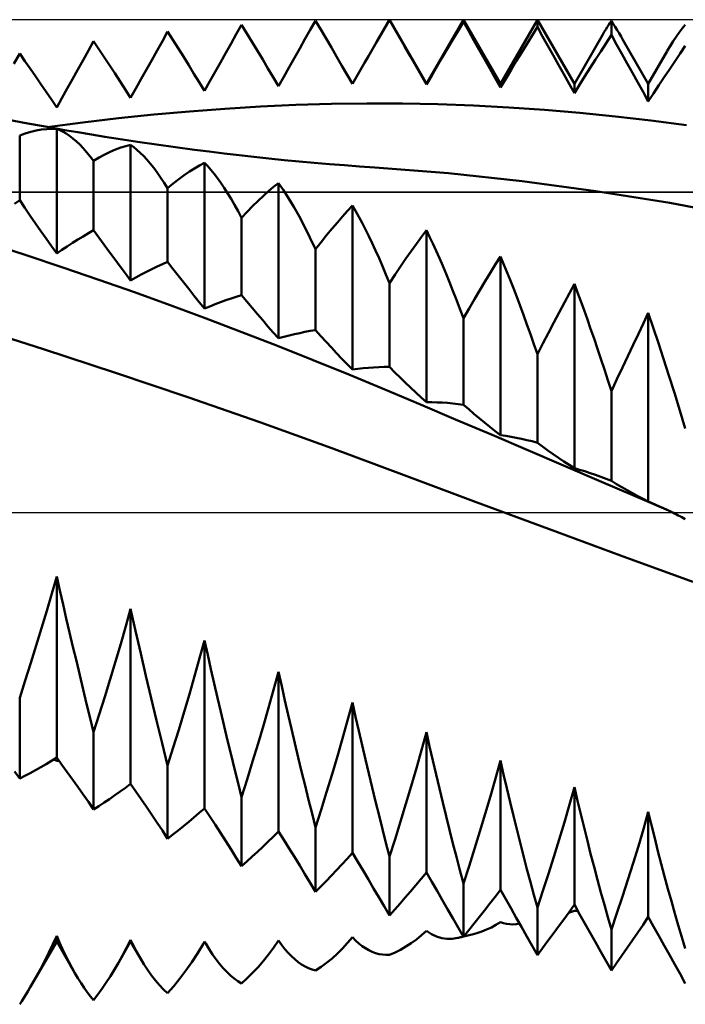
# Model space of a CAD drawing. Units: millimetres. Extents: x -81 to 147, y -45 to 45.
# Drawn here: x 38 to 51, y -10 to 10 of the extents above; entities that cross this region are included whole.
import ezdxf

# ---------------------------------------------------------------- set-up
doc = ezdxf.new("R2010")
doc.units = ezdxf.units.MM
doc.header["$LTSCALE"] = 5.35
doc.linetypes.add('LONGDASH_DASH', pattern=[0.85, 0.4, -0.2, 0.05, -0.2])
for name, color, linetype in [('1', 4, 'CONTINUOUS'), ('4', 2, 'LONGDASH_DASH'), ('CUT', 1, 'CONTINUOUS'), ('NOCUT', 7, 'CONTINUOUS'), ('SK4', 2, 'LONGDASH_DASH')]:
    doc.layers.add(name, color=color, linetype=linetype)

msp = doc.modelspace()

# ---------------------------------------------------------------- linework, layer by layer
at = {"layer": '1', "color": 4, "linetype": 'CONTINUOUS', "lineweight": 50}
for p, q in [((44.986, 9.543), (45.25, 10)), ((45.205, 9.921), (45.25, 9.999)), ((46, 8.701), (45.25, 10)), ((45.25, 9.999), (45.25, 10)), ((45.359, 9.81), (45.25, 9.999)), ((46, 8.701), (46.75, 10)), ((47.5, 8.701), (46.75, 10)), ((46.75, 9.956), (46.75, 10)), ((47.5, 8.701), (48.25, 10)), ((49, 8.701), (48.25, 10)), ((48.25, 9.853), (48.25, 10)), ((42.143, 9.707), (42.25, 9.898)), ((42.357, 9.723), (42.25, 9.898)), ((43.536, 9.602), (43.643, 9.791)), ((43.643, 9.791), (43.75, 9.979)), ((43.857, 9.798), (43.75, 9.979)), ((43.964, 9.616), (43.857, 9.798)), ((45.117, 9.769), (45.161, 9.845)), ((45.161, 9.845), (45.205, 9.921)), ((45.465, 9.625), (45.359, 9.81)), ((46.643, 9.777), (46.75, 9.956)), ((46.857, 9.767), (46.75, 9.956)), ((48.143, 9.68), (48.25, 9.853)), ((48.357, 9.661), (48.25, 9.853)), ((49.607, 9.751), (49.635, 9.799)), ((49.635, 9.799), (49.664, 9.845)), ((49.664, 9.845), (49.692, 9.891)), ((49.692, 9.891), (49.721, 9.935)), ((49.721, 9.935), (49.75, 9.979)), ((49.79, 9.917), (49.75, 9.979)), ((49.75, 9.69), (49.75, 9.979)), ((49.829, 9.854), (49.79, 9.917)), ((49.868, 9.79), (49.829, 9.854)), ((49.907, 9.726), (49.868, 9.79)), ((51.126, 9.74), (51.188, 9.822)), ((51.188, 9.822), (51.25, 9.898)), ((40.643, 9.567), (40.75, 9.76)), ((40.857, 9.591), (40.75, 9.76)), ((40.964, 9.421), (40.857, 9.591)), ((42.036, 9.516), (42.143, 9.707)), ((42.464, 9.546), (42.357, 9.723)), ((43.429, 9.413), (43.536, 9.602)), ((44.071, 9.433), (43.964, 9.616)), ((44.986, 9.543), (45.03, 9.619)), ((45.03, 9.619), (45.073, 9.694)), ((45.073, 9.694), (45.117, 9.769)), ((45.571, 9.439), (45.465, 9.625)), ((46.429, 9.417), (46.536, 9.597)), ((46.536, 9.597), (46.643, 9.777)), ((46.964, 9.577), (46.857, 9.767)), ((48.036, 9.506), (48.143, 9.68)), ((48.464, 9.469), (48.357, 9.661)), ((49, 8.701), (49.578, 9.702)), ((49.578, 9.702), (49.607, 9.751)), ((49.643, 9.524), (49.75, 9.69)), ((49.857, 9.497), (49.75, 9.69)), ((49.946, 9.661), (49.907, 9.726)), ((49.984, 9.594), (49.946, 9.661)), ((50.5, 8.701), (49.984, 9.594)), ((51.003, 9.562), (51.065, 9.653)), ((51.065, 9.653), (51.126, 9.74)), ((39.143, 9.372), (39.25, 9.565)), ((39.357, 9.403), (39.25, 9.565)), ((39.464, 9.241), (39.357, 9.403)), ((40.536, 9.375), (40.643, 9.567)), ((41.071, 9.25), (40.964, 9.421)), ((41.929, 9.325), (42.036, 9.516)), ((42.571, 9.369), (42.464, 9.546)), ((43.322, 9.224), (43.429, 9.413)), ((44.178, 9.25), (44.071, 9.433)), ((44.824, 9.262), (44.905, 9.403)), ((44.905, 9.403), (44.986, 9.543)), ((45.678, 9.252), (45.571, 9.439)), ((46.322, 9.236), (46.429, 9.417)), ((47.071, 9.387), (46.964, 9.577)), ((47.929, 9.331), (48.036, 9.506)), ((48.571, 9.278), (48.464, 9.469)), ((49.536, 9.357), (49.643, 9.524)), ((49.964, 9.305), (49.857, 9.497)), ((50.883, 9.365), (50.943, 9.466)), ((50.943, 9.466), (51.003, 9.562)), ((51.143, 9.311), (51.25, 9.469)), ((37.633, 9.104), (37.75, 9.314)), ((37.857, 9.161), (37.75, 9.314)), ((39.036, 9.18), (39.143, 9.372)), ((39.571, 9.077), (39.464, 9.241)), ((40.429, 9.182), (40.536, 9.375)), ((41.178, 9.078), (41.071, 9.25)), ((41.822, 9.133), (41.929, 9.325)), ((42.678, 9.191), (42.571, 9.369)), ((42.785, 9.013), (42.678, 9.191)), ((43.215, 9.034), (43.322, 9.224)), ((44.285, 9.067), (44.178, 9.25)), ((44.743, 9.122), (44.824, 9.262)), ((45.785, 9.064), (45.678, 9.252)), ((46.215, 9.054), (46.322, 9.236)), ((47.178, 9.197), (47.071, 9.387)), ((47.285, 9.007), (47.178, 9.197)), ((47.822, 9.156), (47.929, 9.331)), ((48.678, 9.086), (48.571, 9.278)), ((49.322, 9.021), (49.429, 9.19)), ((49.429, 9.19), (49.536, 9.357)), ((50.071, 9.112), (49.964, 9.305)), ((50.5, 8.701), (50.883, 9.364)), ((51.036, 9.152), (51.143, 9.311)), ((37.964, 9.007), (37.857, 9.161)), ((38.071, 8.852), (37.964, 9.007)), ((38.929, 8.987), (39.036, 9.18)), ((39.678, 8.912), (39.571, 9.077)), ((40.215, 8.797), (40.322, 8.99)), ((40.322, 8.99), (40.429, 9.182)), ((41.285, 8.905), (41.178, 9.078)), ((41.715, 8.942), (41.822, 9.133)), ((42.893, 8.833), (42.785, 9.013)), ((43.108, 8.844), (43.215, 9.034)), ((44.393, 8.883), (44.285, 9.067)), ((44.662, 8.981), (44.743, 9.122)), ((45.893, 8.877), (45.785, 9.064)), ((46.107, 8.871), (46.215, 9.054)), ((47.392, 8.816), (47.285, 9.007)), ((47.715, 8.98), (47.822, 9.156)), ((48.785, 8.893), (48.678, 9.086)), ((49.215, 8.851), (49.322, 9.021)), ((50.178, 8.919), (50.071, 9.112)), ((50.822, 8.831), (50.929, 8.992)), ((50.929, 8.992), (51.036, 9.152)), ((38.178, 8.695), (38.071, 8.852)), ((38.715, 8.603), (38.822, 8.795)), ((38.822, 8.795), (38.929, 8.987)), ((39.785, 8.747), (39.678, 8.912)), ((40.107, 8.605), (40.215, 8.797)), ((41.393, 8.732), (41.285, 8.905)), ((41.607, 8.75), (41.715, 8.942)), ((43, 8.654), (42.893, 8.833)), ((43, 8.654), (43.108, 8.844)), ((44.5, 8.698), (44.393, 8.883)), ((44.5, 8.698), (44.581, 8.84)), ((44.581, 8.84), (44.662, 8.981)), ((46, 8.688), (45.893, 8.877)), ((46, 8.688), (46.107, 8.871)), ((47.5, 8.625), (47.392, 8.816)), ((47.5, 8.625), (47.607, 8.803)), ((47.607, 8.803), (47.715, 8.98)), ((48.893, 8.701), (48.785, 8.893)), ((49.107, 8.68), (49.215, 8.851)), ((50.285, 8.727), (50.178, 8.919)), ((50.715, 8.669), (50.822, 8.831)), ((38.285, 8.537), (38.178, 8.695)), ((38.607, 8.411), (38.715, 8.603)), ((39.893, 8.58), (39.785, 8.747)), ((40, 8.413), (40.107, 8.605)), ((41.5, 8.558), (41.393, 8.732)), ((41.5, 8.558), (41.607, 8.75)), ((46, 8.688), (46, 8.701)), ((47.5, 8.625), (47.5, 8.701)), ((49, 8.509), (48.893, 8.701)), ((49, 8.509), (49, 8.701)), ((49, 8.509), (49.107, 8.68)), ((50.393, 8.534), (50.285, 8.727)), ((50.5, 8.342), (50.5, 8.701)), ((50.607, 8.506), (50.715, 8.669)), ((38.393, 8.379), (38.285, 8.537)), ((38.5, 8.219), (38.607, 8.411)), ((40, 8.413), (39.893, 8.58)), ((50.5, 8.342), (50.393, 8.534)), ((50.5, 8.342), (50.607, 8.506)), ((38.5, 8.219), (38.393, 8.379)), ((41.191, 8.14), (41.911, 8.194)), ((41.911, 8.194), (42.632, 8.238)), ((42.632, 8.238), (43.352, 8.27)), ((43.352, 8.27), (44.072, 8.291)), ((44.072, 8.291), (44.792, 8.301)), ((45.512, 8.299), (44.792, 8.301)), ((46.232, 8.285), (45.512, 8.299)), ((46.953, 8.259), (46.232, 8.285)), ((47.673, 8.221), (46.953, 8.259)), ((48.393, 8.171), (47.673, 8.221)), ((39.031, 7.914), (39.751, 8)), ((39.751, 8), (40.471, 8.075)), ((40.471, 8.075), (41.191, 8.14)), ((49.113, 8.111), (48.393, 8.171)), ((49.834, 8.038), (49.113, 8.111)), ((50.554, 7.955), (49.834, 8.038)), ((37.839, 7.91), (37.566, 7.962)), ((38.112, 7.86), (37.839, 7.91)), ((38.385, 7.81), (38.112, 7.86)), ((38.31, 7.817), (39.031, 7.914)), ((38.658, 7.762), (38.385, 7.81)), ((51.274, 7.86), (50.554, 7.955)), ((37.75, 7.651), (37.863, 7.691)), ((37.75, 6.339), (37.75, 7.651)), ((37.863, 7.691), (37.975, 7.725)), ((37.975, 7.725), (38.085, 7.751)), ((38.085, 7.751), (38.193, 7.77)), ((38.193, 7.77), (38.298, 7.781)), ((38.298, 7.781), (38.4, 7.786)), ((38.5, 7.783), (38.4, 7.786)), ((38.564, 7.758), (38.5, 7.783)), ((38.5, 5.256), (38.5, 7.783)), ((38.629, 7.727), (38.564, 7.758)), ((38.695, 7.688), (38.629, 7.727)), ((38.931, 7.716), (38.658, 7.762)), ((38.762, 7.643), (38.695, 7.688)), ((38.83, 7.59), (38.762, 7.643)), ((38.899, 7.531), (38.83, 7.59)), ((39.204, 7.67), (38.931, 7.716)), ((39.477, 7.626), (39.204, 7.67)), ((39.75, 7.583), (39.477, 7.626)), ((38.968, 7.466), (38.899, 7.531)), ((39.038, 7.393), (38.968, 7.466)), ((39.108, 7.314), (39.038, 7.393)), ((39.693, 7.365), (39.798, 7.405)), ((40.136, 7.524), (39.75, 7.583)), ((39.798, 7.405), (39.9, 7.437)), ((39.9, 7.437), (40, 7.462)), ((40.064, 7.416), (40, 7.462)), ((40, 4.712), (40, 7.462)), ((40.129, 7.362), (40.064, 7.416)), ((40.523, 7.467), (40.136, 7.524)), ((40.909, 7.413), (40.523, 7.467)), ((41.295, 7.362), (40.909, 7.413)), ((39.179, 7.228), (39.108, 7.314)), ((39.25, 7.136), (39.179, 7.228)), ((39.25, 7.136), (39.363, 7.204)), ((39.363, 7.204), (39.475, 7.265)), ((39.475, 7.265), (39.585, 7.318)), ((39.585, 7.318), (39.693, 7.365)), ((40.196, 7.302), (40.129, 7.362)), ((40.263, 7.235), (40.196, 7.302)), ((40.33, 7.161), (40.263, 7.235)), ((41.596, 7.323), (41.295, 7.362)), ((41.898, 7.286), (41.596, 7.323)), ((42.199, 7.251), (41.898, 7.286)), ((42.5, 7.217), (42.199, 7.251)), ((42.806, 7.184), (42.5, 7.217)), ((39.25, 5.73), (39.25, 7.136)), ((40.399, 7.08), (40.33, 7.161)), ((40.468, 6.993), (40.399, 7.08)), ((40.538, 6.9), (40.468, 6.993)), ((41.298, 6.984), (41.4, 7.044)), ((41.4, 7.044), (41.5, 7.097)), ((41.564, 7.029), (41.5, 7.097)), ((41.5, 4.139), (41.5, 7.097)), ((41.629, 6.953), (41.564, 7.029)), ((43.113, 7.153), (42.806, 7.184)), ((43.419, 7.124), (43.113, 7.153)), ((43.725, 7.096), (43.419, 7.124)), ((44.032, 7.07), (43.725, 7.096)), ((44.338, 7.046), (44.032, 7.07)), ((44.645, 7.023), (44.338, 7.046)), ((44.951, 7.002), (44.645, 7.023)), ((46.447, 6.884), (44.951, 7.002)), ((40.608, 6.8), (40.538, 6.9)), ((40.679, 6.693), (40.608, 6.8)), ((40.975, 6.762), (41.085, 6.843)), ((41.085, 6.843), (41.193, 6.917)), ((41.193, 6.917), (41.298, 6.984)), ((41.696, 6.871), (41.629, 6.953)), ((41.763, 6.783), (41.696, 6.871)), ((47.942, 6.723), (46.447, 6.884)), ((40.75, 6.58), (40.679, 6.693)), ((40.75, 6.58), (40.863, 6.674)), ((40.863, 6.674), (40.975, 6.762)), ((41.83, 6.688), (41.763, 6.783)), ((41.899, 6.586), (41.83, 6.688)), ((42.798, 6.519), (42.9, 6.607)), ((42.9, 6.607), (43, 6.687)), ((43.101, 6.542), (43, 6.687)), ((43, 3.536), (43, 6.687)), ((49.438, 6.522), (47.942, 6.723)), ((40.75, 5.088), (40.75, 6.58)), ((41.968, 6.478), (41.899, 6.586)), ((42.038, 6.363), (41.968, 6.478)), ((42.585, 6.324), (42.693, 6.425)), ((42.693, 6.425), (42.798, 6.519)), ((43.205, 6.381), (43.101, 6.542)), ((50.934, 6.283), (49.438, 6.522)), ((37.643, 6.263), (37.75, 6.339)), ((37.857, 6.181), (37.75, 6.339)), ((42.108, 6.242), (42.038, 6.363)), ((42.179, 6.115), (42.108, 6.242)), ((42.363, 6.103), (42.475, 6.217)), ((42.475, 6.217), (42.585, 6.324)), ((43.311, 6.204), (43.205, 6.381)), ((43.419, 6.011), (43.311, 6.204)), ((44.4, 6.124), (44.5, 6.232)), ((44.564, 6.12), (44.5, 6.232)), ((44.5, 2.903), (44.5, 6.232)), ((52.43, 6.005), (50.934, 6.283)), ((37.964, 6.023), (37.857, 6.181)), ((38.071, 5.867), (37.964, 6.023)), ((42.25, 5.982), (42.179, 6.115)), ((42.25, 5.982), (42.363, 6.103)), ((43.528, 5.803), (43.419, 6.011)), ((44.193, 5.889), (44.298, 6.01)), ((44.298, 6.01), (44.4, 6.124)), ((44.629, 6.001), (44.564, 6.12)), ((44.695, 5.876), (44.629, 6.001)), ((38.178, 5.713), (38.071, 5.867)), ((42.25, 4.413), (42.25, 5.982)), ((43.638, 5.58), (43.528, 5.803)), ((44.085, 5.761), (44.193, 5.889)), ((44.762, 5.745), (44.695, 5.876)), ((38.285, 5.559), (38.178, 5.713)), ((38.929, 5.538), (39.036, 5.604)), ((39.036, 5.604), (39.143, 5.668)), ((39.143, 5.668), (39.25, 5.73)), ((39.357, 5.581), (39.25, 5.73)), ((43.863, 5.488), (43.975, 5.628)), ((43.975, 5.628), (44.085, 5.761)), ((44.83, 5.608), (44.762, 5.745)), ((44.899, 5.465), (44.83, 5.608)), ((45.797, 5.454), (45.9, 5.596)), ((45.9, 5.596), (46, 5.731)), ((46.064, 5.598), (46, 5.731)), ((46, 2.241), (46, 5.731)), ((46.129, 5.459), (46.064, 5.598)), ((37.903, 5.217), (37.178, 5.453)), ((38.393, 5.407), (38.285, 5.559)), ((38.5, 5.256), (38.393, 5.407)), ((38.607, 5.33), (38.715, 5.401)), ((38.715, 5.401), (38.822, 5.471)), ((38.822, 5.471), (38.929, 5.538)), ((39.464, 5.433), (39.357, 5.581)), ((39.571, 5.286), (39.464, 5.433)), ((43.75, 5.342), (43.638, 5.58)), ((43.75, 5.342), (43.863, 5.488)), ((44.968, 5.315), (44.899, 5.465)), ((45.692, 5.307), (45.797, 5.454)), ((46.196, 5.313), (46.129, 5.459)), ((38.628, 4.975), (37.903, 5.217)), ((38.5, 5.256), (38.607, 5.33)), ((39.678, 5.14), (39.571, 5.286)), ((43.75, 3.702), (43.75, 5.342)), ((45.038, 5.16), (44.968, 5.315)), ((45.584, 5.153), (45.692, 5.307)), ((46.263, 5.162), (46.196, 5.313)), ((47.4, 5.038), (47.5, 5.199)), ((47.564, 5.046), (47.5, 5.199)), ((47.5, 1.573), (47.5, 5.199)), ((39.785, 4.996), (39.678, 5.14)), ((39.893, 4.854), (39.785, 4.996)), ((40.536, 4.991), (40.643, 5.04)), ((40.643, 5.04), (40.75, 5.088)), ((40.857, 4.948), (40.75, 5.088)), ((45.108, 4.999), (45.038, 5.16)), ((45.179, 4.831), (45.108, 4.999)), ((45.475, 4.993), (45.584, 5.153)), ((46.33, 5.005), (46.263, 5.162)), ((46.399, 4.842), (46.33, 5.005)), ((47.298, 4.87), (47.4, 5.038)), ((47.629, 4.888), (47.564, 5.046)), ((39.353, 4.725), (38.628, 4.975)), ((40, 4.712), (39.893, 4.854)), ((40.107, 4.772), (40.215, 4.829)), ((40.215, 4.829), (40.322, 4.885)), ((40.322, 4.885), (40.429, 4.939)), ((40.429, 4.939), (40.536, 4.991)), ((40.964, 4.81), (40.857, 4.948)), ((41.071, 4.673), (40.964, 4.81)), ((45.25, 4.658), (45.179, 4.831)), ((45.25, 4.658), (45.363, 4.828)), ((45.363, 4.828), (45.475, 4.993)), ((46.468, 4.674), (46.399, 4.842)), ((47.193, 4.696), (47.298, 4.87)), ((47.696, 4.723), (47.629, 4.888)), ((40.079, 4.47), (39.353, 4.725)), ((40, 4.712), (40.107, 4.772)), ((41.178, 4.537), (41.071, 4.673)), ((45.25, 2.956), (45.25, 4.658)), ((46.538, 4.499), (46.468, 4.674)), ((47.085, 4.516), (47.193, 4.696)), ((47.763, 4.553), (47.696, 4.723)), ((48.9, 4.453), (49, 4.64)), ((49.064, 4.468), (49, 4.64)), ((49, 0.901), (49, 4.64)), ((40.804, 4.207), (40.079, 4.47)), ((41.285, 4.403), (41.178, 4.537)), ((41.393, 4.27), (41.285, 4.403)), ((42.143, 4.38), (42.25, 4.413)), ((42.357, 4.283), (42.25, 4.413)), ((46.608, 4.319), (46.538, 4.499)), ((46.975, 4.331), (47.085, 4.516)), ((47.83, 4.378), (47.763, 4.553)), ((48.798, 4.26), (48.9, 4.453)), ((49.129, 4.291), (49.064, 4.468)), ((41.529, 3.939), (40.804, 4.207)), ((41.5, 4.139), (41.393, 4.27)), ((41.607, 4.184), (41.715, 4.227)), ((41.715, 4.227), (41.822, 4.268)), ((41.822, 4.268), (41.929, 4.308)), ((41.929, 4.308), (42.036, 4.345)), ((42.036, 4.345), (42.143, 4.38)), ((42.464, 4.154), (42.357, 4.283)), ((46.679, 4.134), (46.608, 4.319)), ((46.863, 4.14), (46.975, 4.331)), ((47.899, 4.196), (47.83, 4.378)), ((47.968, 4.01), (47.899, 4.196)), ((48.693, 4.061), (48.798, 4.26)), ((49.196, 4.108), (49.129, 4.291)), ((41.5, 4.139), (41.607, 4.184)), ((42.571, 4.028), (42.464, 4.154)), ((42.678, 3.902), (42.571, 4.028)), ((46.75, 3.943), (46.679, 4.134)), ((46.75, 3.943), (46.863, 4.14)), ((48.038, 3.818), (47.968, 4.01)), ((48.585, 3.857), (48.693, 4.061)), ((49.263, 3.921), (49.196, 4.108)), ((50.4, 3.842), (50.5, 4.053)), ((50.601, 3.753), (50.5, 4.053)), ((50.5, 0.226), (50.5, 4.053)), ((42.254, 3.664), (41.529, 3.939)), ((42.785, 3.779), (42.678, 3.902)), ((46.75, 2.189), (46.75, 3.943)), ((48.108, 3.621), (48.038, 3.818)), ((48.475, 3.647), (48.585, 3.857)), ((49.33, 3.728), (49.263, 3.921)), ((50.298, 3.626), (50.4, 3.842)), ((38.231, 3.317), (36.767, 3.779)), ((42.979, 3.382), (42.254, 3.664)), ((42.893, 3.657), (42.785, 3.779)), ((43, 3.536), (42.893, 3.657)), ((43.215, 3.594), (43.322, 3.62)), ((43.322, 3.62), (43.429, 3.644)), ((43.429, 3.644), (43.536, 3.665)), ((43.536, 3.665), (43.643, 3.685)), ((43.643, 3.685), (43.75, 3.702)), ((43.857, 3.583), (43.75, 3.702)), ((48.179, 3.419), (48.108, 3.621)), ((48.363, 3.432), (48.475, 3.647)), ((49.399, 3.53), (49.33, 3.728)), ((50.193, 3.404), (50.298, 3.626)), ((50.705, 3.441), (50.601, 3.753)), ((43, 3.536), (43.108, 3.566)), ((43.108, 3.566), (43.215, 3.594)), ((43.964, 3.465), (43.857, 3.583)), ((44.071, 3.349), (43.964, 3.465)), ((48.25, 3.212), (48.179, 3.419)), ((48.25, 3.212), (48.363, 3.432)), ((49.468, 3.326), (49.399, 3.53)), ((50.085, 3.177), (50.193, 3.404)), ((50.811, 3.117), (50.705, 3.441)), ((39.694, 2.839), (38.231, 3.317)), ((43.704, 3.094), (42.979, 3.382)), ((44.178, 3.235), (44.071, 3.349)), ((44.285, 3.123), (44.178, 3.235)), ((48.25, 1.419), (48.25, 3.212)), ((49.538, 3.119), (49.468, 3.326)), ((44.429, 2.799), (43.704, 3.094)), ((44.393, 3.012), (44.285, 3.123)), ((44.5, 2.903), (44.393, 3.012)), ((49.608, 2.906), (49.538, 3.119)), ((49.975, 2.945), (50.085, 3.177)), ((50.918, 2.78), (50.811, 3.117)), ((41.158, 2.344), (39.694, 2.839)), ((45.154, 2.497), (44.429, 2.799)), ((44.5, 2.903), (44.607, 2.917)), ((44.607, 2.917), (44.715, 2.929)), ((44.715, 2.929), (44.822, 2.939)), ((44.822, 2.939), (44.929, 2.946)), ((44.929, 2.946), (45.035, 2.952)), ((45.035, 2.952), (45.142, 2.955)), ((45.142, 2.955), (45.25, 2.956)), ((45.359, 2.846), (45.25, 2.956)), ((45.465, 2.741), (45.359, 2.846)), ((49.679, 2.688), (49.608, 2.906)), ((49.863, 2.708), (49.975, 2.945)), ((45.571, 2.638), (45.465, 2.741)), ((45.678, 2.536), (45.571, 2.638)), ((49.75, 2.466), (49.679, 2.688)), ((49.75, 2.466), (49.863, 2.708)), ((51.028, 2.433), (50.918, 2.78)), ((45.879, 2.191), (45.154, 2.497)), ((45.785, 2.436), (45.678, 2.536)), ((45.893, 2.338), (45.785, 2.436)), ((49.75, 0.645), (49.75, 2.466)), ((51.138, 2.074), (51.028, 2.433)), ((42.621, 1.832), (41.158, 2.344)), ((46, 2.241), (45.893, 2.338)), ((46.107, 2.24), (46, 2.241)), ((46.215, 2.237), (46.107, 2.24)), ((46.322, 2.231), (46.215, 2.237)), ((46.429, 2.224), (46.322, 2.231)), ((46.536, 2.215), (46.429, 2.224)), ((46.643, 2.203), (46.536, 2.215)), ((46.75, 2.189), (46.643, 2.203)), ((46.604, 1.883), (45.879, 2.191)), ((46.857, 2.096), (46.75, 2.189)), ((46.964, 2.004), (46.857, 2.096)), ((47.071, 1.914), (46.964, 2.004)), ((51.25, 1.705), (51.138, 2.074)), ((44.084, 1.305), (42.621, 1.832)), ((47.33, 1.575), (46.604, 1.883)), ((47.178, 1.826), (47.071, 1.914)), ((47.285, 1.739), (47.178, 1.826)), ((47.392, 1.655), (47.285, 1.739)), ((47.5, 1.573), (47.392, 1.655)), ((48.055, 1.265), (47.33, 1.575)), ((47.607, 1.557), (47.5, 1.573)), ((47.715, 1.539), (47.607, 1.557)), ((47.822, 1.519), (47.715, 1.539)), ((47.929, 1.497), (47.822, 1.519)), ((48.036, 1.473), (47.929, 1.497)), ((48.143, 1.447), (48.036, 1.473)), ((48.25, 1.419), (48.143, 1.447)), ((48.357, 1.339), (48.25, 1.419)), ((45.548, 0.76), (44.084, 1.305)), ((48.78, 0.955), (48.055, 1.265)), ((48.464, 1.261), (48.357, 1.339)), ((48.571, 1.185), (48.464, 1.261)), ((48.678, 1.111), (48.571, 1.185)), ((48.785, 1.039), (48.678, 1.111)), ((48.893, 0.969), (48.785, 1.039)), ((49.505, 0.644), (48.78, 0.955)), ((49, 0.901), (48.893, 0.969)), ((49.107, 0.87), (49, 0.901)), ((49.215, 0.838), (49.107, 0.87)), ((49.322, 0.803), (49.215, 0.838)), ((49.429, 0.767), (49.322, 0.803)), ((47.011, 0.213), (45.548, 0.76)), ((49.536, 0.728), (49.429, 0.767)), ((50.23, 0.332), (49.505, 0.644)), ((49.643, 0.688), (49.536, 0.728)), ((49.75, 0.645), (49.643, 0.688)), ((49.857, 0.579), (49.75, 0.645)), ((49.964, 0.515), (49.857, 0.579)), ((50.071, 0.453), (49.964, 0.515)), ((50.178, 0.393), (50.071, 0.453)), ((48.475, -0.33), (47.011, 0.213)), ((50.285, 0.336), (50.178, 0.393)), ((50.955, 0.02), (50.23, 0.332)), ((50.393, 0.28), (50.285, 0.336)), ((50.5, 0.226), (50.393, 0.28)), ((50.576, 0.194), (50.5, 0.226)), ((50.653, 0.161), (50.576, 0.194)), ((50.729, 0.127), (50.653, 0.161)), ((50.805, 0.092), (50.729, 0.127)), ((50.882, 0.056), (50.805, 0.092)), ((50.958, 0.019), (50.882, 0.056)), ((50.964, 0.016), (50.958, 0.019)), ((50.971, 0.013), (50.964, 0.016)), ((50.977, 0.01), (50.971, 0.013)), ((50.983, 0.006), (50.977, 0.01)), ((50.99, 0.003), (50.983, 0.006)), ((50.996, 0), (50.99, 0.003)), ((51.033, -0.018), (50.996, 0)), ((51.069, -0.037), (51.033, -0.018)), ((51.105, -0.055), (51.069, -0.037)), ((51.141, -0.074), (51.105, -0.055)), ((51.178, -0.094), (51.141, -0.074)), ((51.214, -0.113), (51.178, -0.094)), ((51.25, -0.133), (51.214, -0.113)), ((49.938, -0.868), (48.475, -0.33)), ((51.402, -1.401), (49.938, -0.868)), ((38.4, -1.643), (38.5, -1.295)), ((38.564, -1.578), (38.5, -1.295)), ((38.5, -4.97), (38.5, -1.295)), ((38.629, -1.862), (38.564, -1.578)), ((38.298, -1.993), (38.4, -1.643)), ((38.193, -2.344), (38.298, -1.993)), ((38.695, -2.148), (38.629, -1.862)), ((39.9, -2.305), (40, -1.95)), ((40.101, -2.401), (40, -1.95)), ((40, -5.5), (40, -1.95)), ((38.762, -2.434), (38.695, -2.148)), ((38.085, -2.697), (38.193, -2.344)), ((39.798, -2.663), (39.9, -2.305)), ((38.83, -2.722), (38.762, -2.434)), ((40.205, -2.855), (40.101, -2.401)), ((41.4, -2.955), (41.5, -2.594)), ((41.564, -2.884), (41.5, -2.594)), ((41.5, -6), (41.5, -2.594)), ((37.975, -3.05), (38.085, -2.697)), ((38.899, -3.01), (38.83, -2.722)), ((39.693, -3.021), (39.798, -2.663)), ((40.311, -3.309), (40.205, -2.855)), ((41.298, -3.317), (41.4, -2.955)), ((41.629, -3.174), (41.564, -2.884)), ((37.863, -3.405), (37.975, -3.05)), ((38.968, -3.298), (38.899, -3.01)), ((39.585, -3.379), (39.693, -3.021)), ((41.696, -3.464), (41.629, -3.174)), ((39.038, -3.588), (38.968, -3.298)), ((39.475, -3.738), (39.585, -3.379)), ((40.418, -3.764), (40.311, -3.309)), ((41.193, -3.68), (41.298, -3.317)), ((42.9, -3.592), (43, -3.228)), ((43.064, -3.519), (43, -3.228)), ((43, -6.468), (43, -3.228)), ((37.75, -3.76), (37.863, -3.405)), ((39.108, -3.877), (39.038, -3.588)), ((41.763, -3.754), (41.696, -3.464)), ((42.798, -3.957), (42.9, -3.592)), ((43.129, -3.81), (43.064, -3.519)), ((37.75, -5.397), (37.75, -3.76)), ((39.363, -4.098), (39.475, -3.738)), ((40.528, -4.219), (40.418, -3.764)), ((41.085, -4.042), (41.193, -3.68)), ((41.83, -4.044), (41.763, -3.754)), ((39.179, -4.167), (39.108, -3.877)), ((42.693, -4.321), (42.798, -3.957)), ((43.196, -4.1), (43.129, -3.81)), ((44.4, -4.215), (44.5, -3.85)), ((44.564, -4.14), (44.5, -3.85)), ((44.5, -6.904), (44.5, -3.85)), ((39.25, -4.457), (39.179, -4.167)), ((39.25, -4.457), (39.363, -4.098)), ((40.975, -4.405), (41.085, -4.042)), ((41.899, -4.334), (41.83, -4.044)), ((43.263, -4.389), (43.196, -4.1)), ((44.629, -4.43), (44.564, -4.14)), ((40.638, -4.674), (40.528, -4.219)), ((41.968, -4.623), (41.899, -4.334)), ((42.585, -4.685), (42.693, -4.321)), ((43.33, -4.678), (43.263, -4.389)), ((44.298, -4.58), (44.4, -4.215)), ((39.25, -6.024), (39.25, -4.457)), ((40.863, -4.767), (40.975, -4.405)), ((44.193, -4.944), (44.298, -4.58)), ((44.695, -4.718), (44.629, -4.43)), ((45.9, -4.821), (46, -4.455)), ((46.064, -4.743), (46, -4.455)), ((46, -7.303), (46, -4.455)), ((40.75, -5.128), (40.638, -4.674)), ((40.75, -5.128), (40.863, -4.767)), ((42.038, -4.911), (41.968, -4.623)), ((42.475, -5.049), (42.585, -4.685)), ((43.399, -4.966), (43.33, -4.678)), ((44.762, -5.005), (44.695, -4.718)), ((46.129, -5.03), (46.064, -4.743)), ((38.393, -5.037), (38.5, -4.97)), ((38.607, -5.117), (38.5, -4.97)), ((42.108, -5.199), (42.038, -4.911)), ((43.468, -5.253), (43.399, -4.966)), ((44.085, -5.308), (44.193, -4.944)), ((45.797, -5.185), (45.9, -4.821)), ((38.071, -5.225), (38.178, -5.164)), ((38.178, -5.164), (38.285, -5.102)), ((38.285, -5.102), (38.393, -5.037)), ((38.452, -5.018), (38.432, -5.012)), ((38.473, -5.023), (38.452, -5.018)), ((38.493, -5.028), (38.473, -5.023)), ((38.513, -5.033), (38.493, -5.028)), ((38.534, -5.038), (38.513, -5.033)), ((38.554, -5.044), (38.534, -5.038)), ((38.715, -5.264), (38.607, -5.117)), ((40.75, -6.615), (40.75, -5.128)), ((42.363, -5.411), (42.475, -5.049)), ((44.83, -5.291), (44.762, -5.005)), ((45.692, -5.547), (45.797, -5.185)), ((46.196, -5.314), (46.129, -5.03)), ((47.4, -5.391), (47.5, -5.029)), ((47.564, -5.312), (47.5, -5.029)), ((47.5, -7.653), (47.5, -5.029)), ((37.75, -5.397), (37.643, -5.251)), ((37.75, -5.397), (37.857, -5.342)), ((37.857, -5.342), (37.964, -5.284)), ((37.964, -5.284), (38.071, -5.225)), ((38.822, -5.414), (38.715, -5.264)), ((42.179, -5.486), (42.108, -5.199)), ((43.538, -5.539), (43.468, -5.253)), ((43.975, -5.67), (44.085, -5.308)), ((44.899, -5.576), (44.83, -5.291)), ((46.263, -5.597), (46.196, -5.314)), ((47.298, -5.751), (47.4, -5.391)), ((47.629, -5.593), (47.564, -5.312)), ((38.929, -5.564), (38.822, -5.414)), ((39.036, -5.716), (38.929, -5.564)), ((39.785, -5.659), (39.893, -5.58)), ((39.893, -5.58), (40, -5.5)), ((40.107, -5.656), (40, -5.5)), ((42.25, -5.773), (42.179, -5.486)), ((42.25, -5.773), (42.363, -5.411)), ((43.608, -5.824), (43.538, -5.539)), ((44.968, -5.859), (44.899, -5.576)), ((45.584, -5.908), (45.692, -5.547)), ((47.696, -5.872), (47.629, -5.593)), ((48.9, -5.924), (49, -5.567)), ((49.064, -5.844), (49, -5.567)), ((49, -7.952), (49, -5.567)), ((39.143, -5.869), (39.036, -5.716)), ((39.571, -5.81), (39.678, -5.735)), ((39.678, -5.735), (39.785, -5.659)), ((40.215, -5.813), (40.107, -5.656)), ((42.25, -7.171), (42.25, -5.773)), ((43.863, -6.03), (43.975, -5.67)), ((46.33, -5.878), (46.263, -5.597)), ((47.193, -6.11), (47.298, -5.751)), ((39.25, -6.024), (39.143, -5.869)), ((39.25, -6.024), (39.357, -5.954)), ((39.357, -5.954), (39.464, -5.883)), ((39.464, -5.883), (39.571, -5.81)), ((40.322, -5.971), (40.215, -5.813)), ((40.429, -6.13), (40.322, -5.971)), ((43.679, -6.107), (43.608, -5.824)), ((45.038, -6.141), (44.968, -5.859)), ((45.475, -6.267), (45.584, -5.908)), ((46.399, -6.158), (46.33, -5.878)), ((47.763, -6.148), (47.696, -5.872)), ((48.798, -6.279), (48.9, -5.924)), ((49.129, -6.118), (49.064, -5.844)), ((40.536, -6.29), (40.429, -6.13)), ((41.178, -6.274), (41.285, -6.184)), ((41.285, -6.184), (41.393, -6.093)), ((41.393, -6.093), (41.5, -6)), ((41.607, -6.164), (41.5, -6)), ((41.715, -6.329), (41.607, -6.164)), ((43.75, -6.389), (43.679, -6.107)), ((43.75, -6.389), (43.863, -6.03)), ((45.108, -6.421), (45.038, -6.141)), ((46.468, -6.435), (46.399, -6.158)), ((47.085, -6.466), (47.193, -6.11)), ((47.83, -6.423), (47.763, -6.148)), ((49.196, -6.389), (49.129, -6.118)), ((50.4, -6.42), (50.5, -6.07)), ((50.564, -6.339), (50.5, -6.07)), ((50.5, -8.203), (50.5, -6.07)), ((40.643, -6.452), (40.536, -6.29)), ((40.964, -6.448), (41.071, -6.362)), ((41.071, -6.362), (41.178, -6.274)), ((41.822, -6.495), (41.715, -6.329)), ((43.75, -7.691), (43.75, -6.389)), ((45.363, -6.623), (45.475, -6.267)), ((48.693, -6.632), (48.798, -6.279)), ((49.263, -6.658), (49.196, -6.389)), ((50.629, -6.605), (50.564, -6.339)), ((40.75, -6.615), (40.643, -6.452)), ((40.75, -6.615), (40.857, -6.532)), ((40.857, -6.532), (40.964, -6.448)), ((41.929, -6.663), (41.822, -6.495)), ((42.785, -6.677), (42.893, -6.574)), ((42.893, -6.574), (43, -6.468)), ((43.108, -6.64), (43, -6.468)), ((45.179, -6.7), (45.108, -6.421)), ((46.538, -6.71), (46.468, -6.435)), ((46.975, -6.821), (47.085, -6.466)), ((47.899, -6.695), (47.83, -6.423)), ((50.298, -6.767), (50.4, -6.42)), ((42.036, -6.831), (41.929, -6.663)), ((42.571, -6.88), (42.678, -6.779)), ((42.678, -6.779), (42.785, -6.677)), ((43.215, -6.813), (43.108, -6.64)), ((45.25, -6.976), (45.179, -6.7)), ((45.25, -6.976), (45.363, -6.623)), ((46.608, -6.983), (46.538, -6.71)), ((47.968, -6.964), (47.899, -6.695)), ((48.585, -6.982), (48.693, -6.632)), ((49.33, -6.924), (49.263, -6.658)), ((50.193, -7.111), (50.298, -6.767)), ((50.696, -6.867), (50.629, -6.605)), ((42.143, -7.001), (42.036, -6.831)), ((42.357, -7.076), (42.464, -6.979)), ((42.464, -6.979), (42.571, -6.88)), ((43.322, -6.986), (43.215, -6.813)), ((43.429, -7.161), (43.322, -6.986)), ((44.393, -7.021), (44.5, -6.904)), ((44.607, -7.082), (44.5, -6.904)), ((45.25, -8.172), (45.25, -6.976)), ((46.679, -7.253), (46.608, -6.983)), ((46.863, -7.172), (46.975, -6.821)), ((48.038, -7.231), (47.968, -6.964)), ((48.475, -7.329), (48.585, -6.982)), ((49.399, -7.187), (49.33, -6.924)), ((50.763, -7.127), (50.696, -6.867)), ((42.25, -7.171), (42.143, -7.001)), ((42.25, -7.171), (42.357, -7.076)), ((43.536, -7.337), (43.429, -7.161)), ((44.178, -7.251), (44.285, -7.137)), ((44.285, -7.137), (44.393, -7.021)), ((44.715, -7.262), (44.607, -7.082)), ((46.75, -7.521), (46.863, -7.172)), ((49.468, -7.447), (49.399, -7.187)), ((50.085, -7.452), (50.193, -7.111)), ((50.83, -7.383), (50.763, -7.127)), ((43.643, -7.513), (43.536, -7.337)), ((43.964, -7.474), (44.071, -7.363)), ((44.071, -7.363), (44.178, -7.251)), ((44.822, -7.442), (44.715, -7.262)), ((45.893, -7.432), (46, -7.303)), ((46.107, -7.487), (46, -7.303)), ((46.75, -7.521), (46.679, -7.253)), ((48.108, -7.495), (48.038, -7.231)), ((48.363, -7.673), (48.475, -7.329)), ((50.899, -7.635), (50.83, -7.383)), ((43.75, -7.691), (43.643, -7.513)), ((43.75, -7.691), (43.857, -7.583)), ((43.857, -7.583), (43.964, -7.474)), ((44.929, -7.623), (44.822, -7.442)), ((45.678, -7.685), (45.785, -7.559)), ((45.785, -7.559), (45.893, -7.432)), ((46.215, -7.671), (46.107, -7.487)), ((46.75, -8.603), (46.75, -7.521)), ((48.179, -7.756), (48.108, -7.495)), ((49.538, -7.704), (49.468, -7.447)), ((49.975, -7.79), (50.085, -7.452)), ((45.035, -7.804), (44.929, -7.623)), ((45.571, -7.809), (45.678, -7.685)), ((46.322, -7.857), (46.215, -7.671)), ((47.392, -7.793), (47.5, -7.653)), ((47.607, -7.84), (47.5, -7.653)), ((48.25, -8.014), (48.179, -7.756)), ((48.25, -8.014), (48.363, -7.673)), ((49.608, -7.958), (49.538, -7.704)), ((50.968, -7.885), (50.899, -7.635)), ((45.142, -7.986), (45.035, -7.804)), ((45.25, -8.172), (45.142, -7.986)), ((45.359, -8.051), (45.465, -7.931)), ((45.465, -7.931), (45.571, -7.809)), ((46.429, -8.042), (46.322, -7.857)), ((47.178, -8.069), (47.285, -7.932)), ((47.285, -7.932), (47.392, -7.793)), ((47.715, -8.028), (47.607, -7.84)), ((48.893, -8.102), (49, -7.952)), ((49.107, -8.143), (49, -7.952)), ((49.679, -8.208), (49.608, -7.958)), ((49.863, -8.124), (49.975, -7.79)), ((51.038, -8.13), (50.968, -7.885)), ((45.25, -8.172), (45.359, -8.051)), ((46.536, -8.229), (46.429, -8.042)), ((47.071, -8.205), (47.178, -8.069)), ((47.822, -8.217), (47.715, -8.028)), ((48.25, -8.976), (48.25, -8.014)), ((48.785, -8.251), (48.893, -8.102)), ((48.88, -8.12), (48.9, -8.114)), ((48.9, -8.114), (48.921, -8.108)), ((48.921, -8.108), (48.941, -8.101)), ((48.941, -8.101), (48.961, -8.094)), ((48.961, -8.094), (48.98, -8.087)), ((48.98, -8.087), (49, -8.08)), ((49.012, -8.08), (49, -8.08)), ((49.024, -8.081), (49.012, -8.08)), ((49.024, -8.081), (49.035, -8.081)), ((49.035, -8.081), (49.047, -8.08)), ((49.047, -8.08), (49.059, -8.08)), ((49.059, -8.08), (49.072, -8.079)), ((49.215, -8.333), (49.107, -8.143)), ((49.75, -8.455), (49.863, -8.124)), ((51.108, -8.372), (51.038, -8.13)), ((46.643, -8.416), (46.536, -8.229)), ((46.857, -8.472), (46.964, -8.339)), ((46.964, -8.339), (47.071, -8.205)), ((47.317, -8.415), (47.41, -8.364)), ((47.41, -8.364), (47.5, -8.307)), ((47.562, -8.329), (47.5, -8.307)), ((47.626, -8.343), (47.562, -8.329)), ((47.69, -8.352), (47.626, -8.343)), ((47.755, -8.353), (47.69, -8.352)), ((47.755, -8.353), (47.821, -8.348)), ((47.821, -8.348), (47.887, -8.337)), ((47.929, -8.406), (47.822, -8.217)), ((47.887, -8.337), (47.888, -8.337)), ((47.888, -8.337), (47.888, -8.336)), ((47.888, -8.336), (47.889, -8.336)), ((47.889, -8.336), (47.89, -8.336)), ((47.889, -8.336), (47.889, -8.336)), ((48.678, -8.399), (48.785, -8.251)), ((49.322, -8.524), (49.215, -8.333)), ((49.75, -8.455), (49.679, -8.208)), ((50.285, -8.519), (50.393, -8.362)), ((50.393, -8.362), (50.5, -8.203)), ((50.607, -8.395), (50.5, -8.203)), ((51.179, -8.61), (51.108, -8.372)), ((38.422, -8.755), (38.5, -8.583)), ((38.56, -8.723), (38.5, -8.583)), ((38.5, -8.701), (38.5, -8.583)), ((45.797, -8.659), (45.9, -8.575)), ((45.9, -8.575), (46, -8.485)), ((46.101, -8.552), (46, -8.485)), ((46.204, -8.601), (46.101, -8.552)), ((46.75, -8.603), (46.643, -8.416)), ((46.75, -8.603), (46.857, -8.472)), ((46.781, -8.594), (46.81, -8.587)), ((46.81, -8.587), (46.838, -8.58)), ((46.838, -8.58), (46.867, -8.573)), ((46.867, -8.573), (46.896, -8.566)), ((46.896, -8.566), (46.924, -8.559)), ((46.924, -8.559), (47.025, -8.532)), ((47.025, -8.532), (47.124, -8.499)), ((47.124, -8.499), (47.221, -8.46)), ((47.221, -8.46), (47.317, -8.415)), ((48.036, -8.596), (47.929, -8.406)), ((48.464, -8.69), (48.571, -8.545)), ((48.571, -8.545), (48.678, -8.399)), ((49.429, -8.716), (49.322, -8.524)), ((49.75, -9.291), (49.75, -8.455)), ((50.178, -8.676), (50.285, -8.519)), ((50.715, -8.587), (50.607, -8.395)), ((50.822, -8.779), (50.715, -8.587)), ((38.005, -9.558), (38.5, -8.701)), ((38.342, -8.924), (38.422, -8.755)), ((38.87, -9.342), (38.5, -8.701)), ((38.62, -8.858), (38.56, -8.723)), ((39.751, -9.132), (40, -8.701)), ((39.919, -8.827), (39.96, -8.747)), ((39.96, -8.747), (40, -8.667)), ((40.031, -8.732), (40, -8.667)), ((40, -8.701), (40, -8.667)), ((40.191, -9.032), (40, -8.701)), ((40.063, -8.795), (40.031, -8.732)), ((41.357, -8.941), (41.47, -8.754)), ((41.47, -8.753), (41.5, -8.701)), ((41.47, -8.754), (41.475, -8.745)), ((41.475, -8.745), (41.48, -8.736)), ((41.48, -8.736), (41.485, -8.727)), ((41.485, -8.727), (41.49, -8.718)), ((41.49, -8.718), (41.495, -8.709)), ((41.495, -8.709), (41.5, -8.7)), ((41.504, -8.708), (41.5, -8.7)), ((41.5, -8.701), (41.5, -8.7)), ((41.524, -8.742), (41.5, -8.701)), ((41.508, -8.715), (41.504, -8.708)), ((41.512, -8.722), (41.508, -8.715)), ((41.516, -8.729), (41.512, -8.722)), ((41.52, -8.736), (41.516, -8.729)), ((41.524, -8.743), (41.52, -8.736)), ((41.593, -8.857), (41.524, -8.743)), ((42.9, -8.827), (43, -8.682)), ((43.064, -8.772), (43, -8.682)), ((43.129, -8.854), (43.064, -8.772)), ((44.298, -8.84), (44.4, -8.729)), ((44.4, -8.729), (44.5, -8.611)), ((44.564, -8.678), (44.5, -8.611)), ((44.629, -8.739), (44.564, -8.678)), ((44.695, -8.792), (44.629, -8.739)), ((45.584, -8.804), (45.692, -8.735)), ((45.692, -8.735), (45.797, -8.659)), ((46.309, -8.634), (46.204, -8.601)), ((46.416, -8.649), (46.309, -8.634)), ((46.416, -8.649), (46.524, -8.648)), ((46.524, -8.648), (46.634, -8.629)), ((46.634, -8.629), (46.653, -8.625)), ((46.653, -8.625), (46.672, -8.62)), ((46.672, -8.62), (46.691, -8.615)), ((46.691, -8.615), (46.711, -8.611)), ((46.711, -8.611), (46.73, -8.606)), ((46.73, -8.606), (46.749, -8.601)), ((46.752, -8.601), (46.781, -8.594)), ((48.143, -8.785), (48.036, -8.596)), ((48.25, -8.976), (48.143, -8.785)), ((48.357, -8.834), (48.464, -8.69)), ((49.536, -8.907), (49.429, -8.716)), ((50.071, -8.832), (50.178, -8.676)), ((50.929, -8.972), (50.822, -8.779)), ((51.25, -8.844), (51.179, -8.61)), ((38.26, -9.088), (38.342, -8.924)), ((38.681, -8.987), (38.62, -8.858)), ((38.744, -9.111), (38.681, -8.987)), ((39.794, -9.058), (39.836, -8.982)), ((39.836, -8.982), (39.878, -8.905)), ((39.878, -8.905), (39.919, -8.827)), ((40.094, -8.857), (40.063, -8.795)), ((40.126, -8.917), (40.094, -8.857)), ((40.159, -8.975), (40.126, -8.917)), ((40.191, -9.032), (40.159, -8.975)), ((41.241, -9.12), (41.357, -8.941)), ((41.662, -8.964), (41.593, -8.857)), ((41.733, -9.064), (41.662, -8.964)), ((42.693, -9.096), (42.798, -8.965)), ((42.798, -8.965), (42.9, -8.827)), ((43.196, -8.93), (43.129, -8.854)), ((43.263, -8.999), (43.196, -8.93)), ((44.085, -9.042), (44.193, -8.945)), ((44.193, -8.945), (44.298, -8.84)), ((44.762, -8.839), (44.695, -8.792)), ((44.83, -8.879), (44.762, -8.839)), ((44.899, -8.911), (44.83, -8.879)), ((44.968, -8.937), (44.899, -8.911)), ((45.038, -8.955), (44.968, -8.937)), ((45.108, -8.967), (45.038, -8.955)), ((45.179, -8.972), (45.108, -8.967)), ((45.179, -8.972), (45.25, -8.97)), ((45.25, -8.97), (45.363, -8.922)), ((45.363, -8.922), (45.475, -8.867)), ((45.475, -8.867), (45.584, -8.804)), ((48.25, -8.976), (48.357, -8.834)), ((49.643, -9.099), (49.536, -8.907)), ((49.857, -9.139), (49.964, -8.986)), ((49.964, -8.986), (50.071, -8.832)), ((51.036, -9.165), (50.929, -8.972)), ((38.176, -9.249), (38.26, -9.088)), ((38.806, -9.229), (38.744, -9.111)), ((39.671, -9.269), (39.751, -9.132)), ((39.751, -9.132), (39.794, -9.058)), ((40.268, -9.161), (40.191, -9.032)), ((40.346, -9.281), (40.268, -9.161)), ((41.122, -9.29), (41.241, -9.12)), ((41.805, -9.156), (41.733, -9.064)), ((41.877, -9.241), (41.805, -9.156)), ((42.585, -9.22), (42.693, -9.096)), ((43.33, -9.061), (43.263, -8.999)), ((43.399, -9.117), (43.33, -9.061)), ((43.468, -9.165), (43.399, -9.117)), ((43.538, -9.207), (43.468, -9.165)), ((43.863, -9.215), (43.975, -9.132)), ((43.975, -9.132), (44.085, -9.042)), ((49.75, -9.291), (49.643, -9.099)), ((49.75, -9.291), (49.857, -9.139)), ((51.143, -9.358), (51.036, -9.165)), ((38.091, -9.406), (38.176, -9.249)), ((38.87, -9.342), (38.806, -9.229)), ((38.932, -9.446), (38.87, -9.342)), ((39.589, -9.401), (39.671, -9.269)), ((40.426, -9.392), (40.346, -9.281)), ((41.001, -9.452), (41.122, -9.29)), ((41.951, -9.318), (41.877, -9.241)), ((42.025, -9.387), (41.951, -9.318)), ((42.099, -9.449), (42.025, -9.387)), ((42.363, -9.447), (42.475, -9.337)), ((42.475, -9.337), (42.585, -9.22)), ((43.608, -9.242), (43.538, -9.207)), ((43.679, -9.27), (43.608, -9.242)), ((43.75, -9.291), (43.679, -9.27)), ((43.75, -9.291), (43.863, -9.215)), ((51.25, -9.551), (51.143, -9.358)), ((37.963, -9.63), (38.005, -9.558)), ((38.005, -9.558), (38.091, -9.406)), ((38.995, -9.546), (38.932, -9.446)), ((39.058, -9.64), (38.995, -9.546)), ((39.421, -9.654), (39.506, -9.529)), ((39.506, -9.529), (39.589, -9.401)), ((40.506, -9.494), (40.426, -9.392)), ((40.586, -9.588), (40.506, -9.494)), ((40.876, -9.605), (41.001, -9.452)), ((42.174, -9.503), (42.099, -9.449)), ((42.25, -9.55), (42.174, -9.503)), ((42.25, -9.55), (42.363, -9.447)), ((37.836, -9.84), (37.879, -9.771)), ((37.879, -9.771), (37.921, -9.701)), ((37.921, -9.701), (37.963, -9.63)), ((39.121, -9.729), (39.058, -9.64)), ((39.186, -9.813), (39.121, -9.729)), ((39.25, -9.891), (39.336, -9.774)), ((39.336, -9.774), (39.421, -9.654)), ((40.668, -9.673), (40.586, -9.588)), ((40.75, -9.749), (40.668, -9.673)), ((40.75, -9.749), (40.876, -9.605)), ((37.75, -9.975), (37.793, -9.908)), ((37.793, -9.908), (37.836, -9.84)), ((39.25, -9.891), (39.186, -9.813))]:
    msp.add_line(p, q, dxfattribs=at)
at = {"layer": '4', "color": 2, "linetype": 'LONGDASH_DASH', "lineweight": 25}
msp.add_line((0, 0), (70, 0), dxfattribs=at)
at = {"layer": 'CUT', "color": 1, "linetype": 'CONTINUOUS', "lineweight": 25}
for p, q in [((70, 10), (20.5, 10)), ((20.5, 6.5), (70, 6.5))]:
    msp.add_line(p, q, dxfattribs=at)
at = {"layer": 'NOCUT', "color": 7, "linetype": 'CONTINUOUS', "lineweight": 25}
for p, q in [((69.8, 6.5), (20.5, 6.5)), ((0, 0), (69.8, 0))]:
    msp.add_line(p, q, dxfattribs=at)
at = {"layer": 'SK4', "color": 2, "linetype": 'LONGDASH_DASH', "lineweight": 25}
msp.add_line((-55, 0), (75, 0), dxfattribs=at)

doc.saveas('drawing.dxf')
